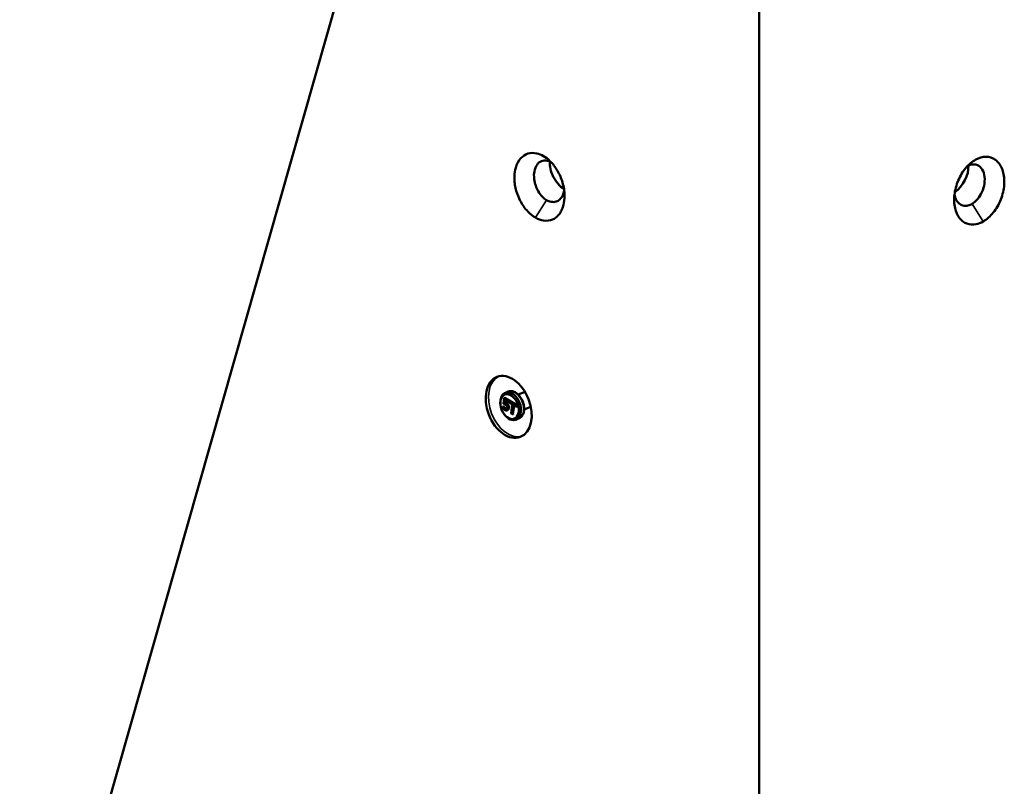
# Model space of a CAD drawing. Units: millimetres. Extents: x 381 to 10541, y 318 to 6668.
# Drawn here: x 7268 to 9308, y 3493 to 5080 of the extents above; entities that cross this region are included whole.
import ezdxf

# ---------------------------------------------------------------- set-up
doc = ezdxf.new("R2010")
doc.units = ezdxf.units.MM
doc.header["$LTSCALE"] = 25
doc.layers.add('Visible (ANSI)', color=7, linetype='Continuous', lineweight=50)
doc.layers.add('Visible Narrow (ANSI)', color=7, linetype='Continuous', lineweight=35)

msp = doc.modelspace()

# ---------------------------------------------------------------- linework, layer by layer
at = {"layer": 'Visible (ANSI)'}
for p, q in [((8151.74, 5916.37), (7268.05, 2811.98)), ((8800.11, 5542.03), (8800.11, 1927.44)), ((8280.04, 4309.78), (8274.5, 4307.63)), ((8315.17, 4309.09), (8301.2, 4303.68)), ((8263.93, 4284.6), (8263.88, 4286.23)), ((8272.01, 4295.96), (8270.53, 4284.73)), ((8273.17, 4296.41), (8272.01, 4295.96)), ((8281.71, 4290.36), (8272.01, 4295.96)), ((8273.19, 4286.27), (8273.95, 4292.08)), ((8274.35, 4286.72), (8273.19, 4286.27)), ((8273.95, 4292.08), (8281.37, 4287.8)), ((8281.37, 4287.8), (8281.71, 4290.36)), ((8282.54, 4288.25), (8281.37, 4287.8)), ((8282.87, 4290.81), (8281.71, 4290.36)), ((8283.06, 4289.58), (8282.72, 4287)), ((8282.72, 4287), (8288.65, 4283.58)), ((8284.22, 4290.03), (8283.06, 4289.58)), ((8297.27, 4281.38), (8283.06, 4289.58)), ((8268.92, 4278.45), (8268.52, 4275.36)), ((8270.08, 4278.9), (8268.92, 4278.45)), ((8269.09, 4278.35), (8268.92, 4278.45)), ((8270.26, 4278.8), (8269.09, 4278.35)), ((8272.01, 4276.54), (8270.85, 4276.09)), ((8278.22, 4271.26), (8277.06, 4270.81)), ((8288.65, 4283.58), (8286.12, 4264.36)), ((8286.12, 4264.36), (8288.47, 4263.01)), ((8288.47, 4263.01), (8291, 4282.22)), ((8291, 4282.22), (8296.93, 4278.8)), ((8296.93, 4278.8), (8297.27, 4281.38)), ((8298.09, 4279.25), (8296.93, 4278.8)), ((8298.43, 4281.83), (8297.27, 4281.38)), ((8327.22, 4278.01), (8313.25, 4272.6)), ((8272.86, 4261.58), (8273.91, 4260.34)), ((8289.63, 4263.46), (8288.47, 4263.01)), ((8301.72, 4253.83), (8296.18, 4251.68))]:
    msp.add_line(p, q, dxfattribs=at)
for centre, major_axis, ratio, start_param, end_param in [((8397.65, 4764.24), (-22.08, 38.25), 0.5773503, 0.6720111, 2.2984158), ((9202.57, 4756.94), (-22.08, -38.25), 0.5773503, 0.8840184, 2.4395391), ((8285.34, 4279.66), (10.84, -27.97), 0.6633378, 5.1935983, 10.514365), ((8272.68, 4297.48), (-0.52, 1.06), 0.5285921, 3.0947447, 4.665541), ((8283.03, 4287.18), (0.52, -1.06), 0.5285921, 2.5908765, 3.0947447), ((8283.56, 4291.2), (0.898, 0.443), 0.0701741, 3.8109472, 5.3817435), ((8283.72, 4291.1), (0.52, -1.06), 0.5285921, 6.2363373, 7.8071336), ((8269.59, 4279.97), (-0.52, 1.06), 0.5285921, 3.0947447, 4.665541), ((8298.58, 4278.18), (-0.52, 1.06), 0.5285921, 4.665541, 6.2363373), ((8299.11, 4282.22), (0.898, 0.443), 0.0701741, 3.8109472, 5.3817435), ((8290.13, 4262.39), (-0.52, 1.06), 0.5285921, 4.665541, 6.2363373)]:
    msp.add_ellipse(centre, major_axis=major_axis, ratio=ratio, start_param=start_param, end_param=end_param, dxfattribs=at)
for centre, major_axis in [((8281.27, 4278.08), (24.09, -62.16)), ((8283.02, 4278.76), (9.64, -24.86))]:
    msp.add_ellipse(centre, major_axis=major_axis, ratio=0.6633378, dxfattribs=at)
for points, knots in [([(8394.85, 4696.58), (8396.25, 4702.28), (8396.97, 4708.49), (8396.96, 4724.08), (8395.52, 4733.72), (8390.28, 4751.55), (8386.75, 4759.78), (8377.92, 4774.9), (8372.6, 4781.76), (8362.52, 4791.48), (8358.01, 4794.92), (8353.4, 4797.58), (8348.79, 4800.25), (8344.08, 4802.13), (8333.04, 4804.59), (8326.8, 4804.41), (8315.51, 4800.9), (8310.47, 4797.63), (8301.61, 4787.95), (8298.02, 4781.2), (8294.2, 4767.82), (8293.3, 4761.72), (8293.11, 4755.32)], [-1.6957725, -1.6957725, -1.6957725, -1.6957725, -1.4074564, -1.4074564, -1.0012122, -1.0012122, -0.6378922, -0.6378922, -0.2684369, -0.2684369, 0, 0, 0, 0.2684369, 0.2684369, 0.6378922, 0.6378922, 1.0012122, 1.0012122, 1.4074564, 1.4074564, 1.6957725, 1.6957725, 1.6957725, 1.6957725]), ([(9264.63, 4662.22), (9266.49, 4663.29), (9268.33, 4664.49), (9277.4, 4671.08), (9284.2, 4678.27), (9295.73, 4695.25), (9300.42, 4705.08), (9306.7, 4725.4), (9308.28, 4735.88), (9308.1, 4755.51), (9306.34, 4764.66), (9299.88, 4779.81), (9295.26, 4785.87), (9284.05, 4794.02), (9277.49, 4796.17), (9263.53, 4796.27), (9256.13, 4794.23), (9241.7, 4786.31), (9234.68, 4780.39), (9222.24, 4765.62), (9216.85, 4756.74), (9208.72, 4737.62), (9206.01, 4727.38), (9203.81, 4707.75), (9204.23, 4698.35), (9207.96, 4681.76), (9211.23, 4674.54), (9219.79, 4663.7), (9224.92, 4659.87), (9236.4, 4655.6), (9242.73, 4655.13), (9254.34, 4657.3), (9259.54, 4659.29), (9264.63, 4662.22)], [-3.1415927, -3.1415927, -3.1415927, -3.1415927, -3.0335015, -3.0335015, -2.6006672, -2.6006672, -2.1610847, -2.1610847, -1.721206, -1.721206, -1.2832702, -1.2832702, -0.8566759, -0.8566759, -0.4379086, -0.4379086, -0.0207652, -0.0207652, 0.3993403, 0.3993403, 0.825949, 0.825949, 1.2562444, 1.2562444, 1.6738196, 1.6738196, 2.0849967, 2.0849967, 2.4677927, 2.4677927, 2.8455639, 2.8455639, 3.1415927, 3.1415927, 3.1415927, 3.1415927]), ([(8359.92, 4706.4), (8356.92, 4708.13), (8354.01, 4710.4), (8347.97, 4716.47), (8344.94, 4720.49), (8340.34, 4728.53), (8338.61, 4732.36), (8337.23, 4736.37), (8336.42, 4738.72), (8335.73, 4741.14), (8334.64, 4746.05), (8334.23, 4748.53), (8333.98, 4751), (8333.45, 4756.12), (8333.59, 4761.22), (8335.41, 4771.14), (8337.27, 4775.86), (8342.35, 4782.93), (8345.42, 4785.47), (8352.55, 4788.44), (8356.63, 4788.83), (8363.57, 4787.51), (8366.35, 4786.51), (8369.08, 4785.06)], [-3.1415927, -3.1415927, -3.1415927, -3.1415927, -2.8197653, -2.8197653, -2.4314595, -2.4314595, -2.1296831, -2.1296831, -2.1296831, -1.9522095, -1.9522095, -1.7747359, -1.7747359, -1.7747359, -1.4074564, -1.4074564, -1.0012122, -1.0012122, -0.6378922, -0.6378922, -0.2684369, -0.2684369, -0.0319285, -0.0319285, -0.0319285, -0.0319285]), ([(9232.19, 4777.16), (9236.88, 4779.64), (9241.68, 4780.78), (9250.67, 4780.18), (9254.81, 4778.34), (9261.55, 4772.15), (9264.11, 4767.76), (9267.3, 4757.41), (9267.87, 4751.42), (9267.08, 4739.22), (9265.71, 4733), (9261.48, 4721.43), (9258.62, 4716.08), (9252.02, 4706.99), (9248.28, 4703.23), (9243.35, 4699.72), (9242.35, 4699.07), (9241.35, 4698.49)], [0.0319285, 0.0319285, 0.0319285, 0.0319285, 0.4379086, 0.4379086, 0.8566759, 0.8566759, 1.2832702, 1.2832702, 1.721206, 1.721206, 2.1610847, 2.1610847, 2.6006672, 2.6006672, 3.0335015, 3.0335015, 3.1415927, 3.1415927, 3.1415927, 3.1415927]), ([(8293.11, 4755.32), (8293.06, 4753.57), (8293.06, 4751.79), (8293.12, 4750), (8293.24, 4745.98), (8293.64, 4741.86), (8294.96, 4733.59), (8295.88, 4729.44), (8297.06, 4725.32), (8299.07, 4718.32), (8301.8, 4711.44), (8309.47, 4696.69), (8314.81, 4689.11), (8325.73, 4677.63), (8331.11, 4673.32), (8336.64, 4670.13)], [1.6957725, 1.6957725, 1.6957725, 1.6957725, 1.7747359, 1.7747359, 1.7747359, 1.9522095, 1.9522095, 2.1296831, 2.1296831, 2.1296831, 2.4314595, 2.4314595, 2.8197653, 2.8197653, 3.1415927, 3.1415927, 3.1415927, 3.1415927]), ([(8396.3, 4725.91), (8395.73, 4722.5), (8394.79, 4719.38), (8393.54, 4716.62), (8392.7, 4714.77), (8391.73, 4713.09), (8389.55, 4710.07), (8388.34, 4708.75), (8387.05, 4707.6), (8384.84, 4705.66), (8382.37, 4704.27), (8376.36, 4702.35), (8372.72, 4702.18), (8365.99, 4703.48), (8362.92, 4704.67), (8359.92, 4706.4)], [1.5092442, 1.5092442, 1.5092442, 1.5092442, 1.7747359, 1.7747359, 1.7747359, 1.9522095, 1.9522095, 2.1296831, 2.1296831, 2.1296831, 2.4314595, 2.4314595, 2.8197653, 2.8197653, 3.1415927, 3.1415927, 3.1415927, 3.1415927]), ([(9241.35, 4698.49), (9238.59, 4696.9), (9235.77, 4695.77), (9229.37, 4694.34), (9225.82, 4694.36), (9219.1, 4696.14), (9215.95, 4697.94), (9210.36, 4703.46), (9208, 4707.33), (9205.81, 4713.89), (9205.32, 4715.89), (9204.96, 4718)], [-3.1415927, -3.1415927, -3.1415927, -3.1415927, -2.8455639, -2.8455639, -2.4677927, -2.4677927, -2.0849967, -2.0849967, -1.6738196, -1.6738196, -1.5092442, -1.5092442, -1.5092442, -1.5092442]), ([(8336.64, 4670.13), (8342.16, 4666.93), (8347.84, 4664.86), (8360.03, 4663.01), (8366.46, 4663.79), (8376.65, 4668.22), (8380.69, 4671.2), (8384.12, 4675.06), (8386.14, 4677.33), (8387.95, 4679.9), (8391.11, 4685.59), (8392.45, 4688.7), (8393.54, 4692.02), (8394.03, 4693.5), (8394.46, 4695.02), (8394.85, 4696.58)], [-3.1415927, -3.1415927, -3.1415927, -3.1415927, -2.8197653, -2.8197653, -2.4314595, -2.4314595, -2.1296831, -2.1296831, -2.1296831, -1.9522095, -1.9522095, -1.7747359, -1.7747359, -1.7747359, -1.6957725, -1.6957725, -1.6957725, -1.6957725]), ([(8301.72, 4253.83), (8303.72, 4254.61), (8305.54, 4255.81), (8308.71, 4258.96), (8310.03, 4260.94), (8312.1, 4265.54), (8312.79, 4268.22), (8313.44, 4273.97), (8313.37, 4277.06), (8312.47, 4283.28), (8311.64, 4286.41), (8309.31, 4292.42), (8307.82, 4295.28), (8304.29, 4300.48), (8302.25, 4302.82), (8297.81, 4306.69), (8295.41, 4308.24), (8290.5, 4310.29), (8287.99, 4310.83), (8283.63, 4310.79), (8281.77, 4310.45), (8280.04, 4309.78)], [5.4019451, 5.4019451, 5.4019451, 5.4019451, 5.6844954, 5.6844954, 5.9819691, 5.9819691, 6.3048239, 6.3048239, 6.6387358, 6.6387358, 6.9733363, 6.9733363, 7.3074083, 7.3074083, 7.6420104, 7.6420104, 7.975907, 7.975907, 8.2979534, 8.2979534, 8.5435378, 8.5435378, 8.5435378, 8.5435378]), ([(8270.53, 4284.73), (8271.03, 4284.58), (8271.64, 4284.36), (8272.4, 4284.07), (8273.13, 4283.79), (8274.1, 4283.24)], [-0.70385138, -0.70385138, -0.70385138, -0.70385138, -0.24542621, -0.24542621, 0, 0, 0, 0]), ([(8274.81, 4285.47), (8274.56, 4285.61), (8274.3, 4285.75), (8273.92, 4285.94), (8273.62, 4286.1), (8273.19, 4286.27)], [-0.32944492, -0.32944492, -0.32944492, -0.32944492, -0.10760537, -0.10760537, 0, 0, 0, 0]), ([(8275.63, 4287.41), (8275.63, 4287.41), (8275.62, 4287.41), (8275.53, 4287.35), (8275.43, 4287.29), (8275.19, 4287.15), (8275.06, 4287.08), (8274.85, 4286.96), (8274.75, 4286.91), (8274.59, 4286.83), (8274.52, 4286.8), (8274.42, 4286.75), (8274.38, 4286.74), (8274.35, 4286.72)], [-0.093108116, -0.093108116, -0.093108116, -0.093108116, -0.092702813, -0.092702813, -0.067626273, -0.067626273, -0.041437026, -0.041437026, -0.022697432, -0.022697432, -0.008552204, -0.008552204, 0, 0, 0, 0]), ([(8278.73, 4281.74), (8278.49, 4282.16), (8278.22, 4282.56), (8277.67, 4283.28), (8277.38, 4283.59), (8276.77, 4284.14), (8276.11, 4284.72), (8274.81, 4285.47)], [-1.0326978, -1.0326978, -1.0326978, -1.0326978, -0.6716158, -0.6716158, -0.3306174, -0.3306174, 0, 0, 0, 0]), ([(8268.52, 4275.36), (8269.13, 4274.57), (8269.83, 4273.86), (8270.97, 4272.84), (8271.83, 4272.12), (8272.98, 4271.45)], [-0.75759713, -0.75759713, -0.75759713, -0.75759713, -0.2935871, -0.2935871, 0, 0, 0, 0]), ([(8270.85, 4276.09), (8270.49, 4276.48), (8270.13, 4276.9), (8269.67, 4277.51), (8269.33, 4277.96), (8269.09, 4278.35)], [-0.30257607, -0.30257607, -0.30257607, -0.30257607, -0.08467978, -0.08467978, 0, 0, 0, 0]), ([(8271.13, 4279.64), (8271.13, 4279.64), (8271.13, 4279.64), (8271.1, 4279.6), (8271.08, 4279.55), (8271.02, 4279.46), (8270.99, 4279.41), (8270.88, 4279.28), (8270.81, 4279.2), (8270.65, 4279.05), (8270.57, 4278.98), (8270.41, 4278.87), (8270.33, 4278.83), (8270.26, 4278.8)], [-0.00033322, -0.00033322, -0.00033322, -0.00033322, 0, 0, 0.011340222, 0.011340222, 0.022631293, 0.022631293, 0.042779599, 0.042779599, 0.061913262, 0.061913262, 0.08056016, 0.08056016, 0.08056016, 0.08056016]), ([(8273.36, 4273.96), (8272.92, 4274.21), (8272.48, 4274.51), (8271.65, 4275.26), (8271.24, 4275.66), (8270.85, 4276.09)], [-0.22459515, -0.22459515, -0.22459515, -0.22459515, -0.11346123, -0.11346123, 0, 0, 0, 0]), ([(8272.88, 4277.33), (8272.88, 4277.33), (8272.88, 4277.33), (8272.84, 4277.25), (8272.78, 4277.17), (8272.66, 4277.01), (8272.58, 4276.93), (8272.42, 4276.79), (8272.34, 4276.72), (8272.17, 4276.61), (8272.08, 4276.57), (8272.01, 4276.54)], [-0.078790292, -0.078790292, -0.078790292, -0.078790292, -0.078425718, -0.078425718, -0.058595789, -0.058595789, -0.039062806, -0.039062806, -0.019531089, -0.019531089, 0, 0, 0, 0]), ([(8272.98, 4271.45), (8273.48, 4271.17), (8273.98, 4270.94), (8274.82, 4270.68), (8275.3, 4270.58), (8276.5, 4270.6), (8277.08, 4270.75), (8277.6, 4271.09)], [-0.54274062, -0.54274062, -0.54274062, -0.54274062, -0.31507674, -0.31507674, -0.16511503, -0.16511503, 0, 0, 0, 0]), ([(8276.08, 4273.81), (8275.89, 4273.67), (8275.69, 4273.58), (8275.25, 4273.46), (8275.02, 4273.45), (8274.54, 4273.5), (8274.03, 4273.57), (8273.36, 4273.96)], [-0.49739479, -0.49739479, -0.49739479, -0.49739479, -0.33314537, -0.33314537, -0.1711008, -0.1711008, 0, 0, 0, 0]), ([(8274.1, 4283.24), (8274.82, 4282.82), (8275.54, 4282.29), (8276.37, 4281.36), (8276.64, 4280.99), (8276.86, 4280.56)], [-0.24231725, -0.24231725, -0.24231725, -0.24231725, -0.08699598, -0.08699598, 0, 0, 0, 0]), ([(8277.45, 4276.84), (8277.31, 4275.78), (8277.08, 4275.21), (8276.72, 4274.45), (8276.44, 4274.07), (8276.08, 4273.81)], [-0.19656872, -0.19656872, -0.19656872, -0.19656872, -0.11844548, -0.11844548, 0, 0, 0, 0]), ([(8276.86, 4280.56), (8277, 4280.3), (8277.12, 4280.02), (8277.36, 4279.35), (8277.42, 4279.04), (8277.56, 4278.2), (8277.54, 4277.5), (8277.45, 4276.84)], [-0.2039549, -0.2039549, -0.2039549, -0.2039549, -0.17559421, -0.17559421, -0.13747294, -0.13747294, 0, 0, 0, 0]), ([(8277.6, 4271.09), (8278.2, 4271.47), (8278.68, 4272.04), (8279.31, 4273.23), (8279.67, 4274.06), (8279.85, 4275.43)], [-0.70299276, -0.70299276, -0.70299276, -0.70299276, -0.28213079, -0.28213079, 0, 0, 0, 0]), ([(8279.85, 4275.43), (8279.94, 4276.12), (8280, 4276.87), (8279.94, 4278.15), (8279.86, 4278.76), (8279.46, 4280.28), (8279.14, 4281.03), (8278.73, 4281.74)], [-0.47265564, -0.47265564, -0.47265564, -0.47265564, -0.28527534, -0.28527534, -0.15036723, -0.15036723, 0, 0, 0, 0])]:
    msp.add_open_spline(points, degree=3, knots=knots, dxfattribs=at)
at = {"layer": 'Visible Narrow (ANSI)'}
for p, q in [((8336.64, 4670.13), (8359.92, 4706.4)), ((9264.63, 4662.22), (9241.35, 4698.49)), ((8273.26, 4297.7), (8273.09, 4296.38)), ((8273.17, 4296.41), (8282.87, 4290.81)), ((8284.14, 4291.42), (8273.26, 4297.7)), ((8274.98, 4291.49), (8274.35, 4286.72)), ((8275.97, 4285.92), (8274.81, 4285.47)), ((8275.63, 4287.41), (8276.08, 4290.86)), ((8282.31, 4288.16), (8282.83, 4287.86)), ((8282.87, 4290.81), (8282.54, 4288.25)), ((8283.94, 4289.93), (8284.14, 4291.42)), ((8284.31, 4291.33), (8284.13, 4290)), ((8284.22, 4290.03), (8298.43, 4281.83)), ((8299.7, 4282.44), (8284.31, 4291.33)), ((8270.17, 4280.2), (8270, 4278.87)), ((8270.08, 4278.9), (8270.26, 4278.8)), ((8271.13, 4279.64), (8270.17, 4280.2)), ((8274.52, 4274.41), (8273.36, 4273.96)), ((8278.76, 4271.54), (8277.6, 4271.09)), ((8279.89, 4282.19), (8278.73, 4281.74)), ((8281.02, 4275.88), (8279.85, 4275.43)), ((8292.02, 4281.63), (8289.63, 4263.46)), ((8290.71, 4262.61), (8293.12, 4281)), ((8297.86, 4279.16), (8299.17, 4278.41)), ((8298.43, 4281.83), (8298.09, 4279.25)), ((8299.17, 4278.41), (8299.7, 4282.44)), ((8289.4, 4263.37), (8290.71, 4262.61))]:
    msp.add_line(p, q, dxfattribs=at)
for centre, major_axis, ratio, start_param, end_param in [((8287.09, 4280.33), (-24.09, 62.16), 0.6633378, 0.0705656, 3.071027), ((8290.88, 4281.8), (-10.84, 27.97), 0.6633378, 3.1415927, 6.2831853), ((8276.07, 4286.65), (0.417, 0.722), 0.5773503, 3.7640992, 5.3348955), ((8274.61, 4275.13), (0.417, 0.722), 0.5773503, 3.7640992, 5.3348955), ((8279.13, 4270.79), (-0.449, 0.702), 0.741725, 4.5640439, 6.1348402), ((8281.61, 4275.54), (0.826, -0.109), 0.4760774, 0.8545938, 2.4253901)]:
    msp.add_ellipse(centre, major_axis=major_axis, ratio=ratio, start_param=start_param, end_param=end_param, dxfattribs=at)
for points, knots in [([(8274.35, 4286.72), (8274.62, 4286.61), (8274.89, 4286.49), (8275.42, 4286.22), (8275.7, 4286.07), (8275.97, 4285.92)], [0, 0, 0, 0, 0.07155277, 0.07155277, 0.14310554, 0.14310554, 0.14310554, 0.14310554]), ([(8276.65, 4286.87), (8276.37, 4287.03), (8276.08, 4287.19), (8275.74, 4287.36), (8275.68, 4287.39), (8275.63, 4287.41)], [-0.143105543, -0.143105543, -0.143105543, -0.143105543, -0.071552771, -0.071552771, -0.056901653, -0.056901653, -0.056901653, -0.056901653]), ([(8275.97, 4285.92), (8276.76, 4285.47), (8277.54, 4284.95), (8278.23, 4284.32), (8278.85, 4283.76), (8279.41, 4283.02), (8279.89, 4282.19)], [0, 0, 0, 0, 0.20759496, 0.20759496, 0.20759496, 0.39894204, 0.39894204, 0.39894204, 0.39894204]), ([(8280.9, 4282.79), (8280.38, 4283.7), (8279.75, 4284.54), (8279.04, 4285.17), (8278.28, 4285.86), (8277.46, 4286.4), (8276.65, 4286.87)], [-0.39874294, -0.39874294, -0.39874294, -0.39874294, -0.20759496, -0.20759496, -0.20759496, 0, 0, 0, 0]), ([(8270.26, 4278.8), (8270.38, 4278.59), (8270.5, 4278.43), (8270.73, 4278.1), (8270.85, 4277.94), (8270.96, 4277.79), (8271.13, 4277.57), (8271.31, 4277.35), (8271.65, 4276.94), (8271.83, 4276.73), (8272.01, 4276.54)], [0, 0, 0, 0, 0.03427347, 0.03427347, 0.06854695, 0.06854695, 0.06854695, 0.11771591, 0.11771591, 0.16688487, 0.16688487, 0.16688487, 0.16688487]), ([(8272.88, 4277.33), (8272.71, 4277.52), (8272.55, 4277.71), (8272.22, 4278.1), (8272.05, 4278.3), (8271.9, 4278.51), (8271.79, 4278.65), (8271.68, 4278.8), (8271.46, 4279.1), (8271.36, 4279.25), (8271.26, 4279.41), (8271.22, 4279.49), (8271.17, 4279.57), (8271.13, 4279.64)], [-0.16632958, -0.16632958, -0.16632958, -0.16632958, -0.11771591, -0.11771591, -0.06854695, -0.06854695, -0.06854695, -0.03427347, -0.03427347, 0, 0, 0, 0.0164316, 0.0164316, 0.0164316, 0.0164316]), ([(8272.01, 4276.54), (8272.17, 4276.37), (8272.33, 4276.2), (8272.72, 4275.81), (8272.95, 4275.59), (8273.39, 4275.19), (8273.62, 4274.99), (8274.07, 4274.68), (8274.3, 4274.53), (8274.52, 4274.41)], [0, 0, 0, 0, 0.0436531, 0.0436531, 0.10430713, 0.10430713, 0.15646069, 0.15646069, 0.20861426, 0.20861426, 0.20861426, 0.20861426]), ([(8275.2, 4275.36), (8274.99, 4275.48), (8274.79, 4275.61), (8274.38, 4275.89), (8274.19, 4276.05), (8273.77, 4276.43), (8273.55, 4276.64), (8273.18, 4277.01), (8273.03, 4277.17), (8272.88, 4277.33)], [-0.20861426, -0.20861426, -0.20861426, -0.20861426, -0.15646069, -0.15646069, -0.10430713, -0.10430713, -0.0436531, -0.0436531, -0.00055847, -0.00055847, -0.00055847, -0.00055847]), ([(8274.52, 4274.41), (8274.99, 4274.13), (8275.49, 4273.97), (8275.95, 4273.92), (8276.04, 4273.91), (8276.12, 4273.91), (8276.21, 4273.91)], [0, 0, 0, 0, 0.10173656, 0.10173656, 0.10173656, 0.11954285, 0.11954285, 0.11954285, 0.11954285]), ([(8276.98, 4275), (8276.8, 4274.94), (8276.6, 4274.93), (8276.41, 4274.95), (8276.01, 4274.99), (8275.59, 4275.13), (8275.2, 4275.36)], [-0.15187775, -0.15187775, -0.15187775, -0.15187775, -0.10173656, -0.10173656, -0.10173656, 0, 0, 0, 0]), ([(8276.41, 4270.64), (8276.5, 4270.61), (8276.59, 4270.59), (8277.35, 4270.42), (8278.01, 4270.42), (8279.01, 4270.65), (8279.38, 4270.8), (8279.71, 4271.02)], [-0.29777792, -0.29777792, -0.29777792, -0.29777792, -0.27599438, -0.27599438, -0.10615168, -0.10615168, 0, 0, 0, 0]), ([(8281.02, 4275.88), (8280.88, 4274.88), (8280.62, 4273.96), (8280.22, 4273.2), (8279.85, 4272.49), (8279.35, 4271.91), (8278.76, 4271.54)], [0, 0, 0, 0, 0.22137911, 0.22137911, 0.22137911, 0.42867379, 0.42867379, 0.42867379, 0.42867379]), ([(8279.71, 4271.02), (8280.36, 4271.43), (8280.91, 4272.08), (8281.32, 4272.85), (8281.76, 4273.68), (8282.05, 4274.69), (8282.19, 4275.77)], [-0.42867379, -0.42867379, -0.42867379, -0.42867379, -0.22137911, -0.22137911, -0.22137911, 0, 0, 0, 0]), ([(8279.89, 4282.19), (8279.96, 4282.22), (8280.05, 4282.26), (8280.24, 4282.36), (8280.33, 4282.41), (8280.52, 4282.52), (8280.61, 4282.58), (8280.77, 4282.69), (8280.85, 4282.74), (8280.9, 4282.79)], [0, 0, 0, 0, 0.25, 0.25, 0.5, 0.5, 0.75, 0.75, 1, 1, 1, 1]), ([(8279.89, 4282.19), (8280.08, 4281.87), (8280.25, 4281.53), (8280.65, 4280.6), (8280.84, 4279.99), (8280.97, 4279.37), (8281.06, 4278.9), (8281.11, 4278.41), (8281.15, 4277.24), (8281.1, 4276.55), (8281.02, 4275.88)], [0, 0, 0, 0, 0.07726503, 0.07726503, 0.20676121, 0.20676121, 0.20676121, 0.30911637, 0.30911637, 0.45402346, 0.45402346, 0.45402346, 0.45402346]), ([(8282.19, 4275.77), (8282.28, 4276.47), (8282.33, 4277.21), (8282.29, 4278.5), (8282.23, 4279.05), (8282.12, 4279.6), (8281.98, 4280.29), (8281.76, 4280.99), (8281.31, 4282.05), (8281.12, 4282.43), (8280.9, 4282.79)], [-0.45402346, -0.45402346, -0.45402346, -0.45402346, -0.30911637, -0.30911637, -0.20676121, -0.20676121, -0.20676121, -0.07726503, -0.07726503, -0.0001991, -0.0001991, -0.0001991, -0.0001991])]:
    msp.add_open_spline(points, degree=3, knots=knots, dxfattribs=at)
msp.add_open_spline([(8278.76, 4271.54), (8278.59, 4271.43), (8278.41, 4271.33), (8278.22, 4271.26)], degree=3, dxfattribs=at)

doc.saveas('drawing.dxf')
